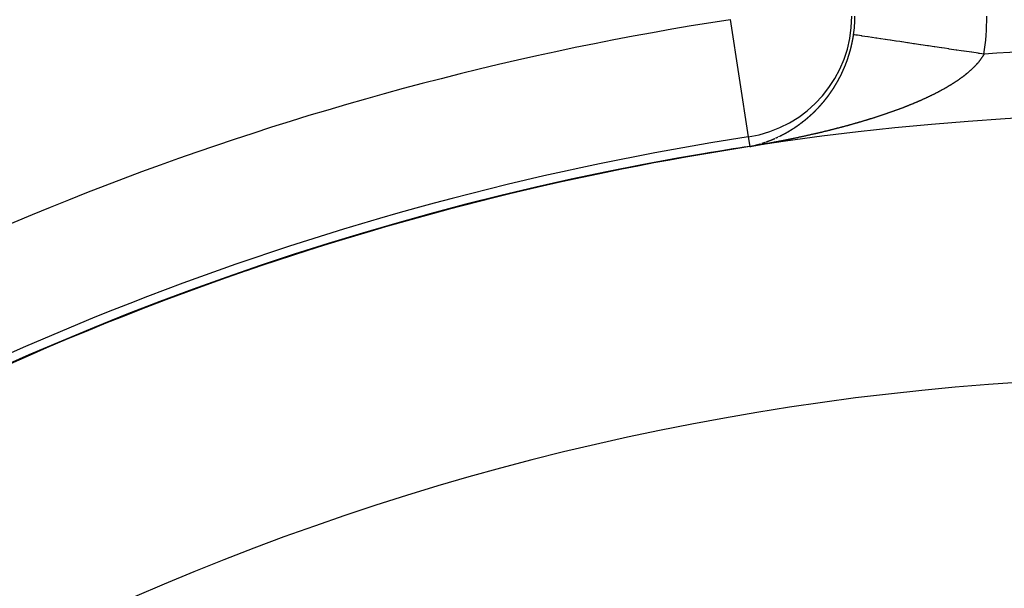
# Model space of a CAD drawing. Units: millimetres. Extents: x -251 to 421, y -273 to 273.
# Drawn here: x 344 to 358, y 60 to 68 of the extents above; entities that cross this region are included whole.
import ezdxf

# ---------------------------------------------------------------- set-up
doc = ezdxf.new("R2010")
doc.units = ezdxf.units.MM
doc.linetypes.add('DASHED', pattern=[9.652, 8.128, -1.524])
doc.layers.add('nevidi', color=4, linetype='DASHED')

msp = doc.modelspace()

# ---------------------------------------------------------------- linework, layer by layer
at = {"color": 2}
msp.add_line((354.551, 66.637), (354.551, 66.635), dxfattribs=at)
msp.add_lwpolyline([(354.573, 66.491), (354.573, 66.491), (354.573, 66.491), (354.573, 66.491), (354.573, 66.491), (354.573, 66.491)], dxfattribs=at)
for radius, start, end in [(60, 10.56522, 169.43478), (55, 10.6173, 169.3827), (44, 0, 180), (44.149, 98.7529, 122.5081), (44.005, 98.7529, 100.5296), (44.005, 100.7298, 100.7522), (44.005, 107.088, 107.2858), (40, 0, 180)]:
    msp.add_arc((361.269, 23), radius, start, end, dxfattribs=at)
at = {"layer": 'nevidi', "color": 7, "linetype": 'Continuous'}
for p, q in [((354.277, 68.413), (354.551, 66.637)), ((354.551, 66.635), (354.573, 66.491))]:
    msp.add_line(p, q, dxfattribs=at)
for points in [[(356.112, 68.007), (356.113, 68.009), (356.113, 68.011), (356.113, 68.012), (356.114, 68.013), (356.114, 68.015), (356.114, 68.016), (356.114, 68.017), (356.115, 68.019), (356.115, 68.021), (356.116, 68.022), (356.116, 68.023), (356.116, 68.025), (356.117, 68.026), (356.117, 68.027), (356.117, 68.029), (356.118, 68.031), (356.118, 68.033), (356.118, 68.033), (356.119, 68.035), (356.119, 68.037), (356.119, 68.037), (356.119, 68.039), (356.12, 68.041), (356.12, 68.043), (356.121, 68.047), (356.122, 68.049), (356.122, 68.051), (356.122, 68.053), (356.123, 68.053), (356.123, 68.055), (356.123, 68.057), (356.123, 68.058), (356.124, 68.059), (356.124, 68.061), (356.125, 68.063), (356.125, 68.064), (356.125, 68.065), (356.125, 68.067), (356.126, 68.068), (356.126, 68.069), (356.126, 68.071), (356.127, 68.073), (356.127, 68.074), (356.127, 68.075), (356.128, 68.077), (356.128, 68.078), (356.128, 68.079), (356.128, 68.081), (356.129, 68.083), (356.129, 68.085), (356.129, 68.085), (356.13, 68.087), (356.13, 68.089), (356.13, 68.089), (356.13, 68.091), (356.131, 68.093), (356.131, 68.095), (356.132, 68.099), (356.132, 68.101), (356.133, 68.103), (356.133, 68.105), (356.133, 68.106), (356.133, 68.107), (356.134, 68.109), (356.134, 68.11), (356.134, 68.111), (356.135, 68.113), (356.135, 68.115), (356.135, 68.116), (356.135, 68.117), (356.136, 68.119), (356.136, 68.12), (356.136, 68.121), (356.136, 68.123), (356.137, 68.125), (356.137, 68.127), (356.137, 68.128), (356.138, 68.131), (356.138, 68.132), (356.138, 68.134), (356.139, 68.136), (356.139, 68.137), (356.139, 68.138), (356.139, 68.14), (356.14, 68.141), (356.14, 68.142), (356.14, 68.144), (356.14, 68.146), (356.141, 68.148), (356.141, 68.152), (356.142, 68.154), (356.142, 68.156), (356.142, 68.158), (356.142, 68.158), (356.143, 68.16), (356.143, 68.162), (356.143, 68.163), (356.143, 68.164), (356.144, 68.166), (356.144, 68.168), (356.144, 68.169), (356.144, 68.17), (356.145, 68.172), (356.145, 68.173), (356.145, 68.174), (356.145, 68.176), (356.146, 68.178), (356.146, 68.18), (356.146, 68.18), (356.146, 68.182), (356.146, 68.184), (356.146, 68.185)], [(358.123, 67.89), (358.054, 67.9), (358.046, 67.901), (358.036, 67.903), (357.938, 67.918), (357.932, 67.918), (357.823, 67.935), (357.817, 67.936), (357.777, 67.941), (357.709, 67.952), (357.703, 67.953), (357.596, 67.968), (357.591, 67.969), (357.525, 67.979), (357.486, 67.985), (357.478, 67.986), (357.377, 68.001), (357.37, 68.002), (357.283, 68.015), (357.271, 68.017), (357.266, 68.018), (357.168, 68.032), (357.163, 68.033), (357.068, 68.047), (357.062, 68.048), (357.055, 68.049), (356.972, 68.061), (356.966, 68.062), (356.88, 68.075), (356.874, 68.076), (356.846, 68.08), (356.792, 68.088), (356.786, 68.089), (356.708, 68.101), (356.703, 68.102), (356.659, 68.108), (356.63, 68.112), (356.625, 68.113), (356.557, 68.123), (356.552, 68.124), (356.497, 68.132), (356.489, 68.134), (356.484, 68.134), (356.426, 68.143), (356.423, 68.143), (356.369, 68.151), (356.367, 68.152), (356.363, 68.152), (356.319, 68.159), (356.316, 68.159), (356.275, 68.165), (356.272, 68.166), (356.26, 68.168), (356.237, 68.171), (356.234, 68.171), (356.205, 68.176), (356.203, 68.176), (356.189, 68.178), (356.18, 68.18), (356.179, 68.18), (356.162, 68.182), (356.161, 68.182), (356.151, 68.184), (356.15, 68.184), (356.15, 68.184), (356.146, 68.185)], [(356.064, 67.837), (356.064, 67.839), (356.065, 67.841), (356.065, 67.841), (356.065, 67.843), (356.066, 67.844), (356.066, 67.845), (356.067, 67.847), (356.067, 67.848), (356.068, 67.85), (356.068, 67.85), (356.069, 67.852), (356.069, 67.854), (356.069, 67.854), (356.07, 67.856), (356.07, 67.858), (356.071, 67.86), (356.071, 67.86), (356.072, 67.862), (356.072, 67.864), (356.072, 67.864), (356.073, 67.866), (356.073, 67.867), (356.074, 67.869), (356.074, 67.87), (356.075, 67.871), (356.075, 67.873), (356.076, 67.874), (356.076, 67.875), (356.076, 67.877), (356.077, 67.879), (356.077, 67.88), (356.078, 67.881), (356.078, 67.883), (356.078, 67.883), (356.079, 67.884), (356.079, 67.885), (356.079, 67.887), (356.08, 67.888), (356.08, 67.89), (356.082, 67.894), (356.082, 67.896), (356.083, 67.898), (356.083, 67.9), (356.083, 67.9), (356.084, 67.902), (356.084, 67.904), (356.085, 67.904), (356.085, 67.906), (356.086, 67.908), (356.086, 67.91), (356.086, 67.91), (356.087, 67.912), (356.087, 67.913), (356.088, 67.914), (356.088, 67.915), (356.088, 67.917), (356.089, 67.919), (356.089, 67.921), (356.09, 67.921), (356.09, 67.923), (356.09, 67.924), (356.091, 67.925), (356.091, 67.927), (356.092, 67.929), (356.092, 67.931), (356.092, 67.931), (356.093, 67.933), (356.093, 67.935), (356.093, 67.935), (356.094, 67.937), (356.094, 67.939), (356.095, 67.941), (356.095, 67.941), (356.095, 67.943), (356.096, 67.945), (356.096, 67.945), (356.097, 67.946), (356.097, 67.948), (356.098, 67.95), (356.098, 67.951), (356.098, 67.952), (356.099, 67.954), (356.099, 67.955), (356.099, 67.956), (356.1, 67.958), (356.1, 67.96), (356.1, 67.961), (356.101, 67.962), (356.101, 67.964), (356.101, 67.965), (356.102, 67.966), (356.102, 67.968), (356.103, 67.97), (356.103, 67.971), (356.103, 67.972), (356.104, 67.974), (356.104, 67.975), (356.104, 67.976), (356.105, 67.978), (356.105, 67.98), (356.106, 67.981), (356.106, 67.982), (356.106, 67.984), (356.107, 67.985), (356.107, 67.986), (356.107, 67.988), (356.108, 67.99), (356.108, 67.992), (356.109, 67.994), (356.109, 67.995), (356.109, 67.996), (356.11, 67.997), (356.11, 67.999), (356.111, 68.001), (356.111, 68.002), (356.111, 68.003), (356.112, 68.005), (356.112, 68.006), (356.112, 68.007)], [(358.123, 67.89), (358.123, 67.889), (358.121, 67.885), (358.119, 67.883), (358.119, 67.882), (358.116, 67.877), (358.114, 67.874), (358.112, 67.87), (358.11, 67.867), (358.107, 67.862), (358.105, 67.859), (358.102, 67.855), (358.1, 67.852), (358.097, 67.847), (358.095, 67.844), (358.092, 67.84), (358.09, 67.837), (358.087, 67.832), (358.085, 67.83), (358.082, 67.825), (358.08, 67.822), (358.077, 67.818), (358.075, 67.815), (358.071, 67.81), (358.069, 67.807), (358.066, 67.803), (358.064, 67.8), (358.06, 67.795), (358.058, 67.792), (358.055, 67.788), (358.052, 67.785), (358.049, 67.781), (358.046, 67.778), (358.043, 67.773), (358.04, 67.77), (358.037, 67.766), (358.034, 67.763), (358.03, 67.759), (358.028, 67.756), (358.024, 67.751), (358.022, 67.748), (358.018, 67.744), (358.015, 67.741), (358.015, 67.741), (358.011, 67.737), (358.009, 67.734), (358.004, 67.729), (358.002, 67.726), (357.998, 67.722), (357.995, 67.719), (357.991, 67.715), (357.988, 67.712), (357.984, 67.707), (357.981, 67.705), (357.977, 67.7), (357.974, 67.697), (357.97, 67.693), (357.967, 67.69), (357.963, 67.686), (357.96, 67.683), (357.955, 67.679), (357.952, 67.676), (357.948, 67.671), (357.945, 67.668), (357.94, 67.664), (357.937, 67.661), (357.932, 67.657), (357.929, 67.654), (357.925, 67.65), (357.921, 67.647), (357.917, 67.643), (357.913, 67.64), (357.909, 67.635), (357.905, 67.632), (357.9, 67.628), (357.897, 67.625), (357.892, 67.621), (357.889, 67.618), (357.884, 67.614), (357.881, 67.611), (357.876, 67.607), (357.872, 67.604), (357.867, 67.6), (357.866, 67.598), (357.864, 67.597), (357.858, 67.593), (357.855, 67.59), (357.85, 67.586), (357.846, 67.583), (357.841, 67.578), (357.837, 67.576), (357.832, 67.571), (357.828, 67.569), (357.823, 67.564), (357.819, 67.561), (357.814, 67.557), (357.81, 67.554), (357.805, 67.55), (357.801, 67.547), (357.795, 67.543), (357.792, 67.54), (357.786, 67.536), (357.782, 67.534), (357.776, 67.529), (357.773, 67.527), (357.767, 67.522), (357.763, 67.52), (357.757, 67.515), (357.753, 67.513), (357.747, 67.509), (357.744, 67.506), (357.738, 67.502), (357.734, 67.499), (357.728, 67.495), (357.724, 67.492), (357.718, 67.488), (357.714, 67.485), (357.708, 67.481), (357.704, 67.478), (357.697, 67.474)], [(356.003, 67.677), (356.004, 67.679), (356.004, 67.68), (356.005, 67.681), (356.005, 67.683), (356.006, 67.684), (356.006, 67.685), (356.007, 67.686), (356.008, 67.688), (356.008, 67.689), (356.008, 67.69), (356.009, 67.691), (356.01, 67.693), (356.01, 67.695), (356.011, 67.695), (356.011, 67.697), (356.012, 67.699), (356.013, 67.7), (356.014, 67.702), (356.014, 67.704), (356.014, 67.704), (356.015, 67.706), (356.016, 67.708), (356.016, 67.708), (356.016, 67.709), (356.017, 67.711), (356.018, 67.713), (356.018, 67.714), (356.019, 67.715), (356.019, 67.717), (356.02, 67.718), (356.02, 67.718), (356.021, 67.72), (356.022, 67.722), (356.022, 67.723), (356.022, 67.724), (356.023, 67.726), (356.024, 67.727), (356.024, 67.728), (356.024, 67.729), (356.025, 67.731), (356.026, 67.733), (356.026, 67.733), (356.027, 67.735), (356.027, 67.737), (356.027, 67.737), (356.028, 67.739), (356.029, 67.74), (356.029, 67.742), (356.03, 67.743), (356.03, 67.744), (356.031, 67.746), (356.031, 67.747), (356.032, 67.748), (356.032, 67.75), (356.033, 67.751), (356.033, 67.752), (356.034, 67.753), (356.034, 67.755), (356.035, 67.756), (356.035, 67.757), (356.036, 67.759), (356.036, 67.761), (356.037, 67.762), (356.037, 67.762), (356.038, 67.764), (356.038, 67.766), (356.039, 67.766), (356.039, 67.768), (356.04, 67.77), (356.041, 67.772), (356.041, 67.772), (356.041, 67.773), (356.042, 67.775), (356.042, 67.776), (356.043, 67.777), (356.043, 67.779), (356.044, 67.781), (356.044, 67.782), (356.045, 67.783), (356.045, 67.785), (356.046, 67.785), (356.046, 67.786), (356.047, 67.788), (356.047, 67.79), (356.048, 67.791), (356.048, 67.792), (356.049, 67.794), (356.049, 67.795), (356.049, 67.796), (356.05, 67.798), (356.051, 67.799), (356.051, 67.801), (356.051, 67.801), (356.052, 67.803), (356.053, 67.805), (356.053, 67.805), (356.053, 67.807), (356.054, 67.809), (356.055, 67.811), (356.055, 67.811), (356.055, 67.813), (356.056, 67.814), (356.056, 67.815), (356.057, 67.816), (356.057, 67.818), (356.058, 67.82), (356.058, 67.821), (356.058, 67.822), (356.059, 67.824), (356.059, 67.825), (356.06, 67.826), (356.06, 67.828), (356.061, 67.829), (356.061, 67.831), (356.062, 67.831), (356.062, 67.833), (356.063, 67.835), (356.063, 67.835), (356.064, 67.837)], [(355.928, 67.52), (355.929, 67.521), (355.93, 67.525), (355.931, 67.526), (355.932, 67.528), (355.933, 67.53), (355.933, 67.53), (355.934, 67.531), (355.935, 67.533), (355.935, 67.533), (355.935, 67.535), (355.936, 67.536), (355.937, 67.538), (355.938, 67.539), (355.938, 67.54), (355.939, 67.541), (355.94, 67.542), (355.94, 67.543), (355.941, 67.544), (355.942, 67.546), (355.942, 67.548), (355.944, 67.551), (355.945, 67.553), (355.946, 67.555), (355.947, 67.556), (355.947, 67.557), (355.947, 67.558), (355.948, 67.56), (355.949, 67.56), (355.949, 67.561), (355.95, 67.563), (355.951, 67.565), (355.951, 67.566), (355.952, 67.566), (355.953, 67.568), (355.953, 67.569), (355.953, 67.57), (355.954, 67.571), (355.955, 67.573), (355.956, 67.575), (355.956, 67.575), (355.957, 67.576), (355.958, 67.578), (355.958, 67.58), (355.959, 67.581), (355.96, 67.583), (355.96, 67.584), (355.961, 67.585), (355.962, 67.587), (355.962, 67.587), (355.963, 67.588), (355.963, 67.59), (355.964, 67.592), (355.965, 67.593), (355.965, 67.593), (355.966, 67.595), (355.966, 67.596), (355.967, 67.597), (355.967, 67.599), (355.968, 67.6), (355.969, 67.602), (355.969, 67.602), (355.97, 67.604), (355.971, 67.605), (355.971, 67.605), (355.972, 67.607), (355.972, 67.609), (355.973, 67.611), (355.973, 67.611), (355.974, 67.612), (355.975, 67.614), (355.975, 67.614), (355.976, 67.616), (355.976, 67.617), (355.977, 67.619), (355.978, 67.62), (355.978, 67.621), (355.979, 67.623), (355.979, 67.624), (355.98, 67.624), (355.98, 67.626), (355.981, 67.628), (355.982, 67.629), (355.982, 67.63), (355.983, 67.631), (355.983, 67.633), (355.984, 67.633), (355.984, 67.635), (355.985, 67.637), (355.986, 67.638), (355.986, 67.638), (355.987, 67.64), (355.988, 67.642), (355.988, 67.642), (355.988, 67.644), (355.989, 67.645), (355.99, 67.647), (355.99, 67.648), (355.991, 67.649), (355.991, 67.651), (355.992, 67.651), (355.992, 67.652), (355.993, 67.654), (355.994, 67.656), (355.994, 67.657), (355.995, 67.658), (355.995, 67.659), (355.996, 67.661), (355.996, 67.661), (355.997, 67.663), (355.998, 67.665), (355.998, 67.666), (355.999, 67.668), (356, 67.67), (356, 67.67), (356.001, 67.672), (356.001, 67.674), (356.002, 67.675), (356.002, 67.676), (356.003, 67.677)], [(355.846, 67.379), (355.847, 67.381), (355.847, 67.381), (355.848, 67.382), (355.849, 67.384), (355.85, 67.385), (355.85, 67.385), (355.851, 67.387), (355.852, 67.388), (355.852, 67.389), (355.852, 67.39), (355.853, 67.391), (355.854, 67.393), (355.855, 67.394), (355.855, 67.394), (355.856, 67.396), (355.857, 67.397), (355.857, 67.398), (355.858, 67.399), (355.859, 67.401), (355.86, 67.402), (355.86, 67.402), (355.861, 67.404), (355.862, 67.405), (355.863, 67.407), (355.864, 67.408), (355.865, 67.41), (355.865, 67.41), (355.866, 67.411), (355.867, 67.413), (355.867, 67.413), (355.868, 67.414), (355.869, 67.416), (355.87, 67.418), (355.87, 67.419), (355.871, 67.419), (355.871, 67.421), (355.872, 67.422), (355.873, 67.422), (355.873, 67.424), (355.874, 67.425), (355.875, 67.427), (355.875, 67.427), (355.876, 67.428), (355.877, 67.43), (355.877, 67.43), (355.878, 67.432), (355.879, 67.433), (355.88, 67.435), (355.88, 67.435), (355.881, 67.436), (355.882, 67.438), (355.882, 67.439), (355.883, 67.439), (355.884, 67.441), (355.885, 67.443), (355.885, 67.444), (355.885, 67.444), (355.886, 67.446), (355.887, 67.447), (355.887, 67.447), (355.888, 67.449), (355.889, 67.45), (355.89, 67.452), (355.89, 67.452), (355.891, 67.454), (355.892, 67.455), (355.892, 67.456), (355.893, 67.457), (355.894, 67.458), (355.895, 67.46), (355.895, 67.461), (355.896, 67.462), (355.896, 67.463), (355.897, 67.464), (355.897, 67.465), (355.898, 67.466), (355.899, 67.468), (355.9, 67.469), (355.9, 67.47), (355.901, 67.471), (355.902, 67.473), (355.903, 67.474), (355.904, 67.476), (355.905, 67.478), (355.905, 67.478), (355.906, 67.479), (355.906, 67.481), (355.907, 67.481), (355.907, 67.482), (355.908, 67.484), (355.909, 67.486), (355.91, 67.487), (355.91, 67.487), (355.911, 67.489), (355.911, 67.49), (355.912, 67.49), (355.913, 67.492), (355.914, 67.494), (355.914, 67.495), (355.914, 67.495), (355.915, 67.497), (355.916, 67.498), (355.917, 67.5), (355.918, 67.502), (355.919, 67.503), (355.919, 67.504), (355.92, 67.505), (355.921, 67.507), (355.921, 67.507), (355.922, 67.508), (355.922, 67.51), (355.923, 67.512), (355.924, 67.513), (355.924, 67.513), (355.925, 67.515), (355.926, 67.516), (355.926, 67.516), (355.927, 67.518), (355.928, 67.52)], [(357.697, 67.474), (357.693, 67.472), (357.687, 67.468), (357.683, 67.465), (357.677, 67.461), (357.673, 67.458), (357.67, 67.456), (357.666, 67.454), (357.662, 67.451), (357.656, 67.447), (357.652, 67.445), (357.645, 67.441), (357.641, 67.438), (357.635, 67.434), (357.631, 67.431), (357.624, 67.427), (357.62, 67.425), (357.613, 67.421), (357.609, 67.418), (357.602, 67.414), (357.598, 67.411), (357.592, 67.408), (357.587, 67.405), (357.581, 67.401), (357.576, 67.398), (357.57, 67.394), (357.565, 67.392), (357.558, 67.388), (357.554, 67.385), (357.547, 67.381), (357.543, 67.379), (357.536, 67.375), (357.531, 67.372), (357.525, 67.369), (357.52, 67.366), (357.513, 67.362), (357.509, 67.36), (357.501, 67.356), (357.497, 67.353), (357.49, 67.349), (357.485, 67.347), (357.478, 67.343), (357.474, 67.34), (357.467, 67.337), (357.462, 67.334), (357.455, 67.33), (357.45, 67.328), (357.443, 67.324), (357.438, 67.321), (357.431, 67.318), (357.429, 67.317), (357.426, 67.315), (357.419, 67.311), (357.414, 67.309), (357.407, 67.305), (357.402, 67.303), (357.395, 67.299), (357.39, 67.296), (357.383, 67.293), (357.378, 67.29), (357.371, 67.286), (357.366, 67.284), (357.358, 67.28), (357.353, 67.278), (357.346, 67.274), (357.341, 67.272), (357.334, 67.268), (357.329, 67.266), (357.321, 67.262), (357.316, 67.26), (357.309, 67.256), (357.304, 67.253), (357.296, 67.25), (357.291, 67.247), (357.283, 67.244), (357.278, 67.241), (357.27, 67.238), (357.266, 67.235), (357.258, 67.232), (357.253, 67.229), (357.245, 67.226), (357.24, 67.223), (357.232, 67.22), (357.227, 67.217), (357.219, 67.214), (357.214, 67.212), (357.206, 67.208), (357.201, 67.206), (357.193, 67.202), (357.188, 67.2), (357.18, 67.196), (357.175, 67.194), (357.167, 67.19), (357.162, 67.188), (357.154, 67.185), (357.149, 67.182), (357.145, 67.181), (357.141, 67.179), (357.136, 67.177), (357.128, 67.173), (357.122, 67.171), (357.114, 67.167), (357.109, 67.165), (357.101, 67.162), (357.096, 67.159), (357.088, 67.156), (357.082, 67.154), (357.074, 67.15), (357.069, 67.148), (357.061, 67.145), (357.055, 67.142), (357.047, 67.139), (357.042, 67.137), (357.034, 67.133), (357.028, 67.131), (357.02, 67.128), (357.015, 67.126), (357.007, 67.122), (357.001, 67.12), (356.993, 67.117)], [(355.755, 67.249), (355.756, 67.251), (355.758, 67.252), (355.758, 67.252), (355.759, 67.253), (355.76, 67.255), (355.76, 67.255), (355.761, 67.256), (355.762, 67.257), (355.763, 67.259), (355.763, 67.26), (355.764, 67.26), (355.765, 67.262), (355.766, 67.263), (355.766, 67.263), (355.767, 67.264), (355.768, 67.266), (355.769, 67.267), (355.77, 67.269), (355.771, 67.27), (355.771, 67.27), (355.772, 67.271), (355.773, 67.273), (355.774, 67.274), (355.774, 67.275), (355.775, 67.276), (355.776, 67.277), (355.777, 67.278), (355.777, 67.278), (355.778, 67.28), (355.779, 67.281), (355.78, 67.282), (355.78, 67.283), (355.781, 67.284), (355.782, 67.286), (355.783, 67.287), (355.784, 67.288), (355.785, 67.29), (355.786, 67.29), (355.786, 67.291), (355.787, 67.293), (355.788, 67.293), (355.788, 67.294), (355.789, 67.295), (355.79, 67.297), (355.791, 67.298), (355.791, 67.298), (355.792, 67.3), (355.793, 67.301), (355.793, 67.301), (355.794, 67.303), (355.795, 67.304), (355.796, 67.306), (355.796, 67.306), (355.797, 67.307), (355.798, 67.308), (355.799, 67.309), (355.799, 67.31), (355.8, 67.311), (355.801, 67.313), (355.802, 67.314), (355.802, 67.314), (355.803, 67.316), (355.804, 67.317), (355.804, 67.317), (355.805, 67.319), (355.806, 67.32), (355.807, 67.321), (355.807, 67.321), (355.808, 67.323), (355.809, 67.324), (355.81, 67.326), (355.811, 67.327), (355.812, 67.329), (355.813, 67.329), (355.813, 67.33), (355.814, 67.332), (355.815, 67.332), (355.815, 67.333), (355.816, 67.335), (355.817, 67.336), (355.818, 67.337), (355.818, 67.338), (355.819, 67.339), (355.82, 67.34), (355.82, 67.34), (355.821, 67.342), (355.822, 67.343), (355.823, 67.345), (355.823, 67.345), (355.824, 67.346), (355.825, 67.348), (355.826, 67.348), (355.826, 67.349), (355.827, 67.351), (355.828, 67.352), (355.829, 67.353), (355.829, 67.354), (355.83, 67.355), (355.831, 67.356), (355.831, 67.357), (355.832, 67.358), (355.833, 67.36), (355.834, 67.361), (355.834, 67.361), (355.835, 67.363), (355.836, 67.364), (355.837, 67.366), (355.838, 67.367), (355.839, 67.369), (355.839, 67.369), (355.84, 67.37), (355.841, 67.372), (355.841, 67.372), (355.842, 67.373), (355.843, 67.375), (355.844, 67.376), (355.845, 67.377), (355.845, 67.378), (355.846, 67.379)], [(355.659, 67.131), (355.66, 67.132), (355.661, 67.133), (355.661, 67.133), (355.662, 67.135), (355.664, 67.136), (355.665, 67.137), (355.665, 67.137), (355.666, 67.138), (355.667, 67.14), (355.667, 67.14), (355.668, 67.141), (355.669, 67.142), (355.67, 67.143), (355.671, 67.144), (355.671, 67.145), (355.672, 67.146), (355.673, 67.147), (355.673, 67.147), (355.675, 67.149), (355.676, 67.15), (355.677, 67.151), (355.677, 67.151), (355.678, 67.152), (355.679, 67.154), (355.679, 67.154), (355.68, 67.155), (355.681, 67.156), (355.682, 67.157), (355.683, 67.158), (355.683, 67.159), (355.684, 67.16), (355.685, 67.161), (355.685, 67.161), (355.686, 67.163), (355.688, 67.164), (355.689, 67.165), (355.69, 67.166), (355.691, 67.168), (355.691, 67.168), (355.692, 67.169), (355.693, 67.17), (355.694, 67.172), (355.695, 67.172), (355.695, 67.173), (355.696, 67.174), (355.697, 67.175), (355.697, 67.176), (355.698, 67.177), (355.699, 67.178), (355.7, 67.179), (355.7, 67.179), (355.702, 67.181), (355.703, 67.182), (355.704, 67.183), (355.705, 67.185), (355.706, 67.186), (355.706, 67.186), (355.707, 67.187), (355.708, 67.189), (355.708, 67.189), (355.709, 67.19), (355.71, 67.191), (355.711, 67.193), (355.712, 67.193), (355.712, 67.194), (355.713, 67.195), (355.714, 67.196), (355.714, 67.196), (355.715, 67.198), (355.717, 67.199), (355.718, 67.2), (355.718, 67.201), (355.719, 67.202), (355.72, 67.203), (355.72, 67.203), (355.721, 67.204), (355.722, 67.206), (355.723, 67.207), (355.724, 67.208), (355.724, 67.208), (355.725, 67.21), (355.726, 67.211), (355.726, 67.211), (355.727, 67.212), (355.728, 67.213), (355.729, 67.215), (355.73, 67.216), (355.731, 67.218), (355.732, 67.218), (355.732, 67.219), (355.733, 67.221), (355.735, 67.222), (355.735, 67.222), (355.736, 67.223), (355.737, 67.225), (355.737, 67.225), (355.738, 67.226), (355.739, 67.227), (355.74, 67.229), (355.741, 67.23), (355.741, 67.23), (355.742, 67.231), (355.743, 67.233), (355.744, 67.234), (355.745, 67.235), (355.746, 67.237), (355.746, 67.237), (355.747, 67.238), (355.748, 67.24), (355.749, 67.24), (355.749, 67.241), (355.75, 67.242), (355.751, 67.244), (355.752, 67.245), (355.752, 67.245), (355.753, 67.246), (355.754, 67.248), (355.754, 67.248), (355.755, 67.249)], [(355.453, 66.927), (355.453, 66.927), (355.454, 66.928), (355.456, 66.929), (355.457, 66.93), (355.457, 66.931), (355.458, 66.931), (355.459, 66.933), (355.46, 66.933), (355.46, 66.934), (355.462, 66.935), (355.463, 66.936), (355.464, 66.936), (355.464, 66.937), (355.465, 66.938), (355.466, 66.939), (355.468, 66.94), (355.469, 66.941), (355.47, 66.942), (355.47, 66.942), (355.471, 66.943), (355.472, 66.944), (355.473, 66.944), (355.474, 66.945), (355.475, 66.946), (355.476, 66.947), (355.477, 66.948), (355.477, 66.948), (355.478, 66.949), (355.479, 66.95), (355.481, 66.951), (355.482, 66.952), (355.483, 66.953), (355.483, 66.954), (355.484, 66.954), (355.485, 66.956), (355.486, 66.956), (355.487, 66.957), (355.488, 66.958), (355.489, 66.959), (355.49, 66.96), (355.49, 66.96), (355.491, 66.961), (355.493, 66.962), (355.494, 66.963), (355.495, 66.964), (355.496, 66.965), (355.497, 66.966), (355.497, 66.966), (355.498, 66.967), (355.499, 66.968), (355.5, 66.968), (355.501, 66.969), (355.502, 66.97), (355.503, 66.971), (355.503, 66.972), (355.504, 66.973), (355.505, 66.974), (355.506, 66.974), (355.507, 66.975), (355.508, 66.976), (355.509, 66.977), (355.51, 66.977), (355.51, 66.978), (355.511, 66.979), (355.512, 66.98), (355.513, 66.98), (355.514, 66.981), (355.515, 66.982), (355.516, 66.983), (355.516, 66.983), (355.517, 66.985), (355.518, 66.986), (355.519, 66.986), (355.52, 66.987), (355.521, 66.988), (355.522, 66.989), (355.522, 66.989), (355.523, 66.99), (355.524, 66.991), (355.525, 66.992), (355.525, 66.992), (355.527, 66.993), (355.528, 66.994), (355.529, 66.995), (355.529, 66.996), (355.53, 66.997), (355.531, 66.998), (355.531, 66.998), (355.532, 66.999), (355.534, 67), (355.535, 67.001), (355.535, 67.002), (355.536, 67.002), (355.537, 67.003), (355.538, 67.004), (355.538, 67.004), (355.539, 67.006), (355.541, 67.007), (355.542, 67.008), (355.542, 67.008), (355.543, 67.009), (355.544, 67.01), (355.545, 67.011), (355.546, 67.012), (355.548, 67.013), (355.548, 67.014), (355.549, 67.014), (355.55, 67.016), (355.55, 67.016), (355.551, 67.017), (355.552, 67.018), (355.553, 67.019), (355.554, 67.02), (355.554, 67.02), (355.556, 67.021), (355.557, 67.022), (355.557, 67.023), (355.558, 67.024), (355.559, 67.025)], [(355.559, 67.025), (355.56, 67.026), (355.561, 67.026), (355.561, 67.027), (355.562, 67.028), (355.563, 67.029), (355.564, 67.029), (355.565, 67.03), (355.566, 67.031), (355.567, 67.032), (355.567, 67.033), (355.568, 67.034), (355.569, 67.035), (355.571, 67.036), (355.572, 67.037), (355.573, 67.038), (355.573, 67.039), (355.574, 67.04), (355.575, 67.041), (355.576, 67.041), (355.576, 67.042), (355.577, 67.043), (355.579, 67.044), (355.579, 67.045), (355.58, 67.045), (355.581, 67.046), (355.582, 67.048), (355.582, 67.048), (355.583, 67.049), (355.584, 67.05), (355.585, 67.051), (355.586, 67.051), (355.587, 67.052), (355.588, 67.053), (355.588, 67.054), (355.589, 67.055), (355.59, 67.056), (355.591, 67.057), (355.592, 67.058), (355.592, 67.058), (355.593, 67.059), (355.594, 67.06), (355.594, 67.06), (355.596, 67.062), (355.597, 67.063), (355.598, 67.064), (355.598, 67.064), (355.599, 67.065), (355.6, 67.066), (355.601, 67.067), (355.601, 67.068), (355.602, 67.069), (355.604, 67.07), (355.604, 67.071), (355.605, 67.071), (355.606, 67.072), (355.607, 67.073), (355.607, 67.074), (355.608, 67.075), (355.609, 67.076), (355.61, 67.077), (355.61, 67.077), (355.611, 67.078), (355.613, 67.079), (355.613, 67.08), (355.614, 67.081), (355.615, 67.082), (355.616, 67.083), (355.617, 67.084), (355.617, 67.084), (355.618, 67.085), (355.619, 67.086), (355.619, 67.087), (355.62, 67.088), (355.622, 67.089), (355.623, 67.09), (355.623, 67.09), (355.624, 67.091), (355.625, 67.093), (355.625, 67.093), (355.626, 67.094), (355.627, 67.095), (355.628, 67.096), (355.629, 67.097), (355.629, 67.098), (355.63, 67.099), (355.631, 67.1), (355.632, 67.1), (355.633, 67.101), (355.634, 67.102), (355.635, 67.104), (355.636, 67.105), (355.637, 67.106), (355.637, 67.106), (355.638, 67.107), (355.639, 67.109), (355.64, 67.11), (355.641, 67.11), (355.642, 67.111), (355.643, 67.112), (355.643, 67.113), (355.644, 67.113), (355.645, 67.115), (355.646, 67.116), (355.647, 67.117), (355.647, 67.117), (355.648, 67.118), (355.649, 67.12), (355.65, 67.121), (355.652, 67.122), (355.653, 67.123), (355.653, 67.124), (355.654, 67.125), (355.655, 67.126), (355.655, 67.126), (355.656, 67.127), (355.657, 67.128), (355.658, 67.13), (355.659, 67.131), (355.659, 67.131)], [(356.993, 67.117), (356.988, 67.115), (356.979, 67.111), (356.974, 67.109), (356.965, 67.106), (356.96, 67.104), (356.952, 67.1), (356.946, 67.098), (356.938, 67.095), (356.933, 67.093), (356.924, 67.09), (356.919, 67.088), (356.91, 67.084), (356.905, 67.082), (356.896, 67.079), (356.891, 67.077), (356.882, 67.074), (356.877, 67.071), (356.868, 67.068), (356.863, 67.066), (356.854, 67.063), (356.849, 67.061), (356.84, 67.058), (356.835, 67.055), (356.826, 67.052), (356.82, 67.05), (356.82, 67.05), (356.812, 67.047), (356.806, 67.045), (356.798, 67.042), (356.792, 67.04), (356.784, 67.037), (356.778, 67.035), (356.769, 67.031), (356.764, 67.029), (356.755, 67.026), (356.749, 67.024), (356.74, 67.021), (356.735, 67.019), (356.726, 67.016), (356.72, 67.014), (356.712, 67.011), (356.706, 67.009), (356.697, 67.006), (356.692, 67.004), (356.683, 67.001), (356.677, 66.999), (356.668, 66.996), (356.662, 66.994), (356.654, 66.991), (356.648, 66.989), (356.639, 66.986), (356.633, 66.984), (356.624, 66.981), (356.618, 66.979), (356.609, 66.976), (356.604, 66.974), (356.595, 66.971), (356.589, 66.969), (356.58, 66.966), (356.574, 66.964), (356.565, 66.961), (356.559, 66.959), (356.55, 66.956), (356.544, 66.954), (356.536, 66.951), (356.53, 66.949), (356.521, 66.946), (356.515, 66.944), (356.506, 66.941), (356.5, 66.939), (356.491, 66.936), (356.485, 66.935), (356.476, 66.932), (356.47, 66.93), (356.461, 66.927), (356.457, 66.926), (356.455, 66.925), (356.445, 66.922), (356.439, 66.92), (356.43, 66.917), (356.424, 66.915), (356.415, 66.912), (356.409, 66.911), (356.4, 66.908), (356.394, 66.906), (356.385, 66.903), (356.379, 66.901), (356.37, 66.898), (356.363, 66.896), (356.354, 66.894), (356.348, 66.892), (356.339, 66.889), (356.333, 66.887), (356.324, 66.884), (356.318, 66.883), (356.308, 66.88), (356.302, 66.878), (356.293, 66.875), (356.287, 66.873), (356.277, 66.871), (356.271, 66.869), (356.262, 66.866), (356.256, 66.864), (356.246, 66.861), (356.24, 66.86), (356.231, 66.857), (356.225, 66.855), (356.215, 66.852), (356.209, 66.851), (356.2, 66.848), (356.194, 66.846), (356.184, 66.843), (356.178, 66.842), (356.169, 66.839), (356.163, 66.837), (356.153, 66.834), (356.147, 66.833), (356.137, 66.83), (356.131, 66.828)], [(355.345, 66.841), (355.346, 66.842), (355.347, 66.842), (355.348, 66.843), (355.349, 66.844), (355.35, 66.844), (355.351, 66.845), (355.352, 66.846), (355.352, 66.846), (355.353, 66.847), (355.354, 66.848), (355.356, 66.849), (355.356, 66.849), (355.357, 66.85), (355.358, 66.851), (355.359, 66.851), (355.359, 66.852), (355.361, 66.853), (355.362, 66.854), (355.363, 66.854), (355.363, 66.854), (355.363, 66.855), (355.364, 66.856), (355.366, 66.856), (355.367, 66.857), (355.368, 66.858), (355.369, 66.859), (355.37, 66.86), (355.371, 66.86), (355.372, 66.861), (355.372, 66.862), (355.373, 66.862), (355.374, 66.863), (355.375, 66.864), (355.377, 66.865), (355.377, 66.865), (355.378, 66.866), (355.379, 66.867), (355.379, 66.867), (355.38, 66.868), (355.382, 66.869), (355.383, 66.87), (355.383, 66.87), (355.384, 66.871), (355.385, 66.872), (355.386, 66.872), (355.387, 66.873), (355.388, 66.874), (355.389, 66.875), (355.39, 66.876), (355.391, 66.877), (355.393, 66.877), (355.393, 66.878), (355.394, 66.878), (355.395, 66.879), (355.396, 66.88), (355.397, 66.881), (355.398, 66.881), (355.399, 66.882), (355.4, 66.883), (355.4, 66.883), (355.401, 66.884), (355.402, 66.885), (355.404, 66.886), (355.404, 66.886), (355.405, 66.887), (355.406, 66.888), (355.406, 66.888), (355.407, 66.889), (355.408, 66.89), (355.41, 66.891), (355.41, 66.892), (355.411, 66.892), (355.412, 66.893), (355.413, 66.894), (355.413, 66.894), (355.415, 66.895), (355.416, 66.896), (355.417, 66.897), (355.417, 66.897), (355.418, 66.898), (355.419, 66.899), (355.42, 66.899), (355.421, 66.9), (355.422, 66.901), (355.423, 66.902), (355.424, 66.903), (355.424, 66.903), (355.425, 66.904), (355.426, 66.905), (355.427, 66.905), (355.428, 66.906), (355.429, 66.907), (355.43, 66.908), (355.431, 66.908), (355.432, 66.909), (355.433, 66.91), (355.433, 66.91), (355.434, 66.911), (355.435, 66.912), (355.436, 66.913), (355.437, 66.914), (355.438, 66.914), (355.439, 66.915), (355.44, 66.916), (355.44, 66.916), (355.441, 66.917), (355.442, 66.918), (355.444, 66.919), (355.444, 66.919), (355.445, 66.92), (355.446, 66.921), (355.447, 66.922), (355.447, 66.922), (355.448, 66.923), (355.45, 66.924), (355.451, 66.925), (355.451, 66.925), (355.452, 66.926), (355.453, 66.927)], [(355.1, 66.685), (355.102, 66.686), (355.102, 66.686), (355.103, 66.686), (355.104, 66.687), (355.106, 66.688), (355.107, 66.688), (355.108, 66.689), (355.11, 66.69), (355.11, 66.69), (355.111, 66.691), (355.112, 66.691), (355.114, 66.692), (355.114, 66.692), (355.115, 66.693), (355.116, 66.693), (355.117, 66.694), (355.117, 66.694), (355.119, 66.695), (355.12, 66.696), (355.121, 66.696), (355.122, 66.697), (355.123, 66.697), (355.124, 66.698), (355.124, 66.698), (355.125, 66.699), (355.127, 66.699), (355.128, 66.7), (355.129, 66.701), (355.129, 66.701), (355.131, 66.702), (355.132, 66.702), (355.132, 66.702), (355.133, 66.703), (355.134, 66.704), (355.136, 66.704), (355.136, 66.705), (355.137, 66.705), (355.138, 66.706), (355.139, 66.706), (355.14, 66.707), (355.141, 66.707), (355.142, 66.708), (355.143, 66.709)], [(355.145, 66.71), (355.146, 66.71), (355.146, 66.711), (355.147, 66.711), (355.149, 66.712), (355.15, 66.713), (355.151, 66.713), (355.151, 66.713), (355.153, 66.714), (355.154, 66.715), (355.154, 66.715), (355.155, 66.716), (355.157, 66.716), (355.158, 66.717), (355.158, 66.717), (355.159, 66.718), (355.16, 66.719), (355.161, 66.719)], [(355.162, 66.719), (355.163, 66.72), (355.164, 66.721), (355.165, 66.722), (355.166, 66.722), (355.167, 66.723), (355.168, 66.723), (355.168, 66.723), (355.17, 66.724), (355.171, 66.725), (355.172, 66.726), (355.173, 66.726), (355.173, 66.726), (355.175, 66.727), (355.175, 66.728), (355.176, 66.728), (355.177, 66.729), (355.179, 66.729), (355.18, 66.73), (355.18, 66.73), (355.181, 66.731), (355.182, 66.732), (355.183, 66.732), (355.184, 66.733), (355.185, 66.733), (355.186, 66.734), (355.187, 66.735), (355.188, 66.735), (355.189, 66.736), (355.19, 66.736), (355.19, 66.736), (355.191, 66.737), (355.193, 66.738), (355.194, 66.739), (355.194, 66.739)], [(356.131, 66.828), (356.122, 66.826), (356.115, 66.824), (356.106, 66.821), (356.1, 66.819), (356.09, 66.817), (356.084, 66.815), (356.075, 66.812), (356.068, 66.811), (356.064, 66.81), (356.059, 66.808), (356.053, 66.806), (356.043, 66.804), (356.037, 66.802), (356.027, 66.8), (356.021, 66.798), (356.011, 66.795), (356.005, 66.793), (355.995, 66.791), (355.989, 66.789), (355.979, 66.787), (355.973, 66.785), (355.964, 66.782), (355.957, 66.781), (355.948, 66.778), (355.941, 66.777), (355.932, 66.774), (355.926, 66.772), (355.916, 66.77), (355.91, 66.768), (355.9, 66.766), (355.893, 66.764), (355.884, 66.762), (355.877, 66.76), (355.868, 66.757), (355.861, 66.756), (355.852, 66.753), (355.845, 66.752), (355.836, 66.749), (355.829, 66.748), (355.819, 66.745), (355.813, 66.744), (355.803, 66.741), (355.797, 66.74), (355.787, 66.737), (355.781, 66.735), (355.771, 66.733), (355.765, 66.731), (355.755, 66.729), (355.749, 66.727), (355.739, 66.725), (355.732, 66.724), (355.723, 66.721), (355.716, 66.72), (355.706, 66.717), (355.7, 66.716), (355.69, 66.713), (355.684, 66.712), (355.674, 66.709), (355.667, 66.708), (355.658, 66.705), (355.651, 66.704), (355.643, 66.702), (355.641, 66.702), (355.635, 66.7), (355.625, 66.698), (355.619, 66.696), (355.609, 66.694), (355.602, 66.692), (355.593, 66.69), (355.586, 66.688), (355.576, 66.686), (355.57, 66.685), (355.56, 66.682), (355.553, 66.681), (355.544, 66.679), (355.537, 66.677), (355.527, 66.675), (355.521, 66.673), (355.511, 66.671), (355.504, 66.67), (355.494, 66.667), (355.488, 66.666), (355.478, 66.664), (355.471, 66.662), (355.462, 66.66), (355.455, 66.659), (355.445, 66.656), (355.439, 66.655), (355.429, 66.653), (355.422, 66.651), (355.412, 66.649), (355.406, 66.648), (355.396, 66.645), (355.389, 66.644), (355.379, 66.642), (355.372, 66.64), (355.363, 66.638), (355.356, 66.637), (355.346, 66.635), (355.339, 66.633), (355.33, 66.631), (355.323, 66.63), (355.313, 66.628), (355.306, 66.626), (355.296, 66.624), (355.29, 66.623), (355.28, 66.621), (355.273, 66.619), (355.263, 66.617), (355.257, 66.616), (355.247, 66.614), (355.24, 66.612), (355.23, 66.61), (355.223, 66.609), (355.213, 66.607), (355.207, 66.605), (355.202, 66.604), (355.197, 66.603), (355.19, 66.602)], [(355.195, 66.74), (355.197, 66.74), (355.197, 66.741)], [(355.199, 66.742), (355.2, 66.743), (355.201, 66.743), (355.202, 66.744), (355.203, 66.744), (355.204, 66.745), (355.204, 66.745), (355.206, 66.746), (355.207, 66.747), (355.208, 66.748), (355.209, 66.748), (355.209, 66.748), (355.211, 66.749), (355.211, 66.75), (355.212, 66.75), (355.213, 66.751), (355.215, 66.752), (355.216, 66.752), (355.216, 66.752)], [(355.218, 66.754), (355.22, 66.755), (355.221, 66.756), (355.222, 66.756), (355.223, 66.757), (355.224, 66.757), (355.225, 66.758), (355.226, 66.759), (355.226, 66.759), (355.227, 66.76), (355.229, 66.761), (355.23, 66.761), (355.231, 66.762), (355.233, 66.763), (355.233, 66.763), (355.234, 66.764), (355.235, 66.765), (355.236, 66.765), (355.237, 66.766), (355.238, 66.766), (355.239, 66.767), (355.24, 66.768), (355.24, 66.768), (355.241, 66.769), (355.243, 66.77), (355.244, 66.77), (355.244, 66.771), (355.245, 66.771), (355.247, 66.772), (355.247, 66.772), (355.248, 66.773), (355.249, 66.774), (355.25, 66.775), (355.251, 66.775), (355.252, 66.775), (355.253, 66.776), (355.254, 66.777), (355.254, 66.777), (355.255, 66.778), (355.257, 66.779), (355.258, 66.78), (355.258, 66.78), (355.259, 66.781), (355.261, 66.781), (355.261, 66.782), (355.262, 66.782), (355.263, 66.783), (355.264, 66.784), (355.265, 66.785), (355.266, 66.785), (355.267, 66.786), (355.268, 66.786), (355.268, 66.787), (355.269, 66.787), (355.271, 66.788), (355.272, 66.789), (355.272, 66.789), (355.273, 66.79), (355.274, 66.791), (355.275, 66.791), (355.276, 66.792), (355.277, 66.792), (355.278, 66.793), (355.279, 66.794), (355.28, 66.794), (355.281, 66.795), (355.282, 66.796), (355.282, 66.796), (355.283, 66.797), (355.285, 66.798), (355.286, 66.799), (355.287, 66.799), (355.287, 66.799), (355.288, 66.8), (355.289, 66.801), (355.29, 66.801), (355.291, 66.802), (355.292, 66.803), (355.293, 66.804), (355.294, 66.804), (355.295, 66.805), (355.296, 66.806), (355.296, 66.806), (355.297, 66.806), (355.298, 66.807), (355.3, 66.808), (355.301, 66.809), (355.301, 66.809), (355.302, 66.81), (355.303, 66.811), (355.303, 66.811), (355.305, 66.812), (355.306, 66.813), (355.307, 66.813), (355.308, 66.814), (355.308, 66.814), (355.31, 66.815), (355.31, 66.816), (355.311, 66.816), (355.312, 66.817), (355.313, 66.818), (355.315, 66.819), (355.315, 66.819), (355.316, 66.82), (355.317, 66.821), (355.317, 66.821), (355.318, 66.822), (355.32, 66.822), (355.321, 66.823), (355.321, 66.824), (355.322, 66.824), (355.323, 66.825), (355.324, 66.826), (355.325, 66.826), (355.326, 66.827), (355.327, 66.828), (355.328, 66.829), (355.33, 66.83), (355.331, 66.831), (355.331, 66.831)], [(355.331, 66.831), (355.332, 66.831), (355.333, 66.832), (355.335, 66.833), (355.335, 66.834), (355.336, 66.834), (355.337, 66.835), (355.338, 66.836), (355.338, 66.836), (355.34, 66.837), (355.341, 66.838), (355.342, 66.839), (355.342, 66.839), (355.343, 66.84)], [(355.19, 66.602), (355.18, 66.6), (355.173, 66.598), (355.163, 66.596), (355.157, 66.595), (355.147, 66.593), (355.14, 66.592), (355.13, 66.59), (355.123, 66.588), (355.113, 66.586), (355.107, 66.585), (355.097, 66.583), (355.09, 66.582), (355.08, 66.58), (355.073, 66.578), (355.063, 66.576), (355.056, 66.575), (355.046, 66.573), (355.04, 66.572), (355.03, 66.57), (355.023, 66.569), (355.013, 66.567), (355.006, 66.565), (354.996, 66.563), (354.989, 66.562), (354.979, 66.56), (354.972, 66.559), (354.962, 66.557), (354.956, 66.556), (354.945, 66.554), (354.939, 66.553), (354.929, 66.551), (354.922, 66.549), (354.911, 66.548), (354.905, 66.546), (354.895, 66.544), (354.888, 66.543), (354.878, 66.541), (354.871, 66.54), (354.861, 66.538), (354.854, 66.537), (354.844, 66.535), (354.837, 66.534), (354.827, 66.532), (354.82, 66.531), (354.809, 66.529), (354.803, 66.528), (354.792, 66.526), (354.786, 66.525), (354.775, 66.523), (354.768, 66.522), (354.758, 66.52), (354.751, 66.519), (354.741, 66.517), (354.739, 66.516), (354.734, 66.516), (354.723, 66.514), (354.716, 66.513), (354.705, 66.511), (354.699, 66.51), (354.686, 66.508), (354.681, 66.507), (354.668, 66.504), (354.662, 66.503), (354.65, 66.501), (354.644, 66.5), (354.631, 66.498), (354.624, 66.497), (354.611, 66.495), (354.603, 66.494), (354.59, 66.492), (354.581, 66.49), (354.574, 66.489)], [(354.769, 66.542), (354.77, 66.543), (354.772, 66.543), (354.773, 66.544), (354.773, 66.544), (354.775, 66.544), (354.776, 66.545), (354.776, 66.545), (354.777, 66.545), (354.779, 66.545), (354.78, 66.546), (354.781, 66.546), (354.782, 66.546), (354.783, 66.547), (354.784, 66.547), (354.784, 66.547), (354.786, 66.548), (354.787, 66.548), (354.789, 66.549), (354.789, 66.549), (354.79, 66.549), (354.791, 66.55), (354.792, 66.55), (354.793, 66.55), (354.794, 66.551), (354.795, 66.551), (354.797, 66.552), (354.798, 66.552), (354.8, 66.553), (354.8, 66.553), (354.801, 66.553), (354.802, 66.554), (354.804, 66.554), (354.805, 66.554), (354.805, 66.554), (354.807, 66.555), (354.808, 66.555), (354.808, 66.555), (354.809, 66.556), (354.811, 66.556), (354.812, 66.557), (354.812, 66.557)], [(354.822, 66.56), (354.823, 66.561), (354.824, 66.561), (354.826, 66.562), (354.827, 66.562), (354.828, 66.563), (354.829, 66.563), (354.83, 66.563), (354.831, 66.564), (354.831, 66.564), (354.833, 66.564), (354.834, 66.565), (354.836, 66.565), (354.836, 66.565), (354.837, 66.566), (354.838, 66.566), (354.839, 66.566), (354.84, 66.567), (354.841, 66.567), (354.842, 66.568), (354.843, 66.568), (354.844, 66.568), (354.845, 66.569), (354.846, 66.569), (354.847, 66.569), (354.848, 66.57)], [(354.851, 66.571), (354.851, 66.571), (354.852, 66.571)], [(354.853, 66.572), (354.854, 66.572), (354.855, 66.572), (354.856, 66.573), (354.858, 66.574), (354.859, 66.574), (354.859, 66.574), (354.86, 66.575), (354.862, 66.575), (354.862, 66.575), (354.863, 66.576), (354.864, 66.576), (354.866, 66.577), (354.866, 66.577), (354.867, 66.577), (354.868, 66.578), (354.869, 66.578)], [(354.87, 66.578), (354.871, 66.579), (354.873, 66.579), (354.874, 66.58), (354.874, 66.58), (354.875, 66.58), (354.877, 66.581), (354.877, 66.581), (354.878, 66.581), (354.879, 66.582), (354.881, 66.583), (354.882, 66.583), (354.882, 66.583), (354.884, 66.584), (354.885, 66.584)], [(354.889, 66.586), (354.89, 66.586), (354.892, 66.587), (354.892, 66.587), (354.893, 66.587), (354.894, 66.588), (354.896, 66.589), (354.897, 66.589), (354.899, 66.59), (354.9, 66.59), (354.9, 66.59), (354.901, 66.591), (354.903, 66.591), (354.904, 66.592), (354.905, 66.592), (354.905, 66.592), (354.907, 66.593), (354.908, 66.593)], [(354.911, 66.595), (354.912, 66.595), (354.912, 66.595), (354.913, 66.596), (354.915, 66.596), (354.915, 66.597), (354.916, 66.597), (354.918, 66.597), (354.919, 66.598), (354.92, 66.599), (354.92, 66.599), (354.922, 66.599), (354.923, 66.6), (354.924, 66.6), (354.926, 66.601), (354.927, 66.601), (354.928, 66.602), (354.928, 66.602), (354.93, 66.603), (354.931, 66.603)], [(354.934, 66.604), (354.935, 66.605), (354.937, 66.606), (354.938, 66.606), (354.938, 66.606), (354.939, 66.607), (354.941, 66.607), (354.942, 66.608), (354.943, 66.608), (354.943, 66.608), (354.945, 66.609), (354.946, 66.609), (354.946, 66.61), (354.947, 66.61), (354.949, 66.611), (354.95, 66.611), (354.95, 66.612), (354.951, 66.612), (354.953, 66.613), (354.953, 66.613)], [(354.966, 66.618), (354.966, 66.619), (354.968, 66.619), (354.968, 66.62), (354.969, 66.62), (354.97, 66.62), (354.972, 66.621), (354.973, 66.622), (354.973, 66.622), (354.974, 66.622), (354.976, 66.623), (354.976, 66.623), (354.977, 66.623), (354.978, 66.624), (354.98, 66.625), (354.981, 66.625), (354.981, 66.625), (354.982, 66.626), (354.984, 66.626)], [(354.984, 66.626), (354.985, 66.627), (354.986, 66.628), (354.988, 66.628), (354.988, 66.629), (354.989, 66.629), (354.99, 66.63), (354.991, 66.63), (354.992, 66.63), (354.993, 66.631), (354.994, 66.631), (354.996, 66.632), (354.997, 66.633), (354.998, 66.633), (354.999, 66.633)], [(355.005, 66.636), (355.006, 66.637), (355.006, 66.637)], [(355.011, 66.639), (355.012, 66.64), (355.013, 66.64), (355.013, 66.64), (355.014, 66.641)], [(355.017, 66.642), (355.018, 66.643), (355.018, 66.643), (355.02, 66.644), (355.021, 66.644)], [(355.024, 66.645), (355.025, 66.646), (355.026, 66.646), (355.026, 66.647), (355.028, 66.647), (355.028, 66.648), (355.029, 66.648), (355.03, 66.649), (355.032, 66.649), (355.033, 66.65), (355.034, 66.651), (355.036, 66.651), (355.036, 66.651), (355.037, 66.652), (355.038, 66.653), (355.04, 66.653), (355.04, 66.654), (355.041, 66.654), (355.042, 66.655), (355.043, 66.655), (355.044, 66.655), (355.045, 66.656), (355.046, 66.657), (355.048, 66.657), (355.048, 66.657), (355.049, 66.658), (355.05, 66.659), (355.051, 66.659), (355.052, 66.659), (355.053, 66.66), (355.054, 66.661), (355.055, 66.661), (355.056, 66.661), (355.057, 66.662), (355.058, 66.663), (355.058, 66.663), (355.06, 66.663), (355.061, 66.664), (355.062, 66.665), (355.063, 66.665), (355.064, 66.665), (355.065, 66.666), (355.066, 66.666), (355.066, 66.667), (355.068, 66.667), (355.069, 66.668), (355.07, 66.669), (355.071, 66.67), (355.073, 66.67), (355.073, 66.67), (355.074, 66.671), (355.075, 66.672), (355.077, 66.672), (355.077, 66.673), (355.078, 66.673), (355.079, 66.674), (355.08, 66.674), (355.081, 66.674), (355.082, 66.675)], [(355.083, 66.676), (355.085, 66.676), (355.085, 66.677), (355.086, 66.677), (355.087, 66.678), (355.088, 66.678), (355.089, 66.679), (355.09, 66.679)], [(355.093, 66.681), (355.094, 66.681), (355.095, 66.682), (355.095, 66.682), (355.096, 66.683), (355.098, 66.683), (355.099, 66.684)], [(354.573, 66.491), (354.577, 66.491), (354.578, 66.492), (354.58, 66.492), (354.582, 66.492), (354.583, 66.493), (354.585, 66.493), (354.587, 66.493), (354.587, 66.493), (354.588, 66.493), (354.59, 66.494)], [(354.574, 66.489), (354.574, 66.489), (354.574, 66.489), (354.574, 66.489), (354.574, 66.489), (354.574, 66.489), (354.574, 66.489), (354.574, 66.489), (354.574, 66.489), (354.574, 66.489), (354.574, 66.489)], [(354.591, 66.494), (354.592, 66.494), (354.594, 66.494), (354.594, 66.495), (354.597, 66.495), (354.597, 66.495), (354.599, 66.496), (354.601, 66.496), (354.602, 66.496), (354.603, 66.496), (354.604, 66.497), (354.606, 66.497), (354.606, 66.497), (354.607, 66.497), (354.609, 66.498), (354.61, 66.498), (354.612, 66.498), (354.612, 66.498), (354.613, 66.499), (354.615, 66.499), (354.615, 66.499), (354.616, 66.499), (354.618, 66.5), (354.619, 66.5), (354.621, 66.5), (354.621, 66.5), (354.622, 66.501), (354.624, 66.501), (354.626, 66.502), (354.627, 66.502), (354.629, 66.502), (354.629, 66.502), (354.63, 66.503), (354.632, 66.503), (354.632, 66.503), (354.633, 66.503), (354.635, 66.504), (354.636, 66.504), (354.638, 66.504), (354.638, 66.504)], [(354.642, 66.506), (354.644, 66.506), (354.645, 66.506), (354.646, 66.506)], [(354.657, 66.509), (354.658, 66.51), (354.66, 66.51), (354.661, 66.51), (354.662, 66.511), (354.662, 66.511)], [(354.664, 66.511), (354.665, 66.512), (354.666, 66.512)], [(354.669, 66.512), (354.67, 66.513), (354.67, 66.513), (354.672, 66.513), (354.673, 66.514), (354.674, 66.514), (354.674, 66.514), (354.676, 66.514), (354.677, 66.515), (354.678, 66.515), (354.679, 66.515), (354.68, 66.516), (354.681, 66.516), (354.682, 66.516), (354.683, 66.516), (354.684, 66.517), (354.686, 66.517), (354.686, 66.517), (354.687, 66.518), (354.689, 66.518), (354.69, 66.518), (354.69, 66.518), (354.692, 66.519), (354.693, 66.519), (354.694, 66.52), (354.696, 66.52), (354.697, 66.52), (354.698, 66.52), (354.699, 66.521), (354.7, 66.521), (354.702, 66.522), (354.702, 66.522), (354.703, 66.522), (354.704, 66.522), (354.706, 66.523)], [(354.71, 66.524), (354.71, 66.524), (354.711, 66.524)], [(354.713, 66.525), (354.714, 66.525), (354.716, 66.526)], [(354.719, 66.527), (354.72, 66.527), (354.721, 66.527), (354.723, 66.528), (354.724, 66.528), (354.726, 66.529), (354.726, 66.529), (354.727, 66.529), (354.728, 66.529), (354.729, 66.53), (354.73, 66.53), (354.731, 66.53), (354.733, 66.531), (354.734, 66.531), (354.734, 66.531)], [(354.758, 66.539), (354.759, 66.539), (354.761, 66.54), (354.761, 66.54), (354.762, 66.54), (354.763, 66.54), (354.765, 66.541), (354.766, 66.541), (354.766, 66.541)]]:
    msp.add_lwpolyline(points, dxfattribs=at)
for centre, radius, start, end in [((361.269, 23), 53.052, 97.5895, 122.8374), ((361.269, 23), 45.948, 98.7529, 122.5081), ((354.269, 68.464), 1.851, 278.7529, 0), ((354.269, 68.464), 1.898, 351.523, 360), ((354.269, 68.464), 3.896, 351.523, 360), ((361.269, 23), 45, 85.991, 94.009), ((361.269, 23), 44.002, 98.7529, 108.9975), ((361.269, 23), 44.002, 109, 122.5081)]:
    msp.add_arc(centre, radius, start, end, dxfattribs=at)

doc.saveas('drawing.dxf')
